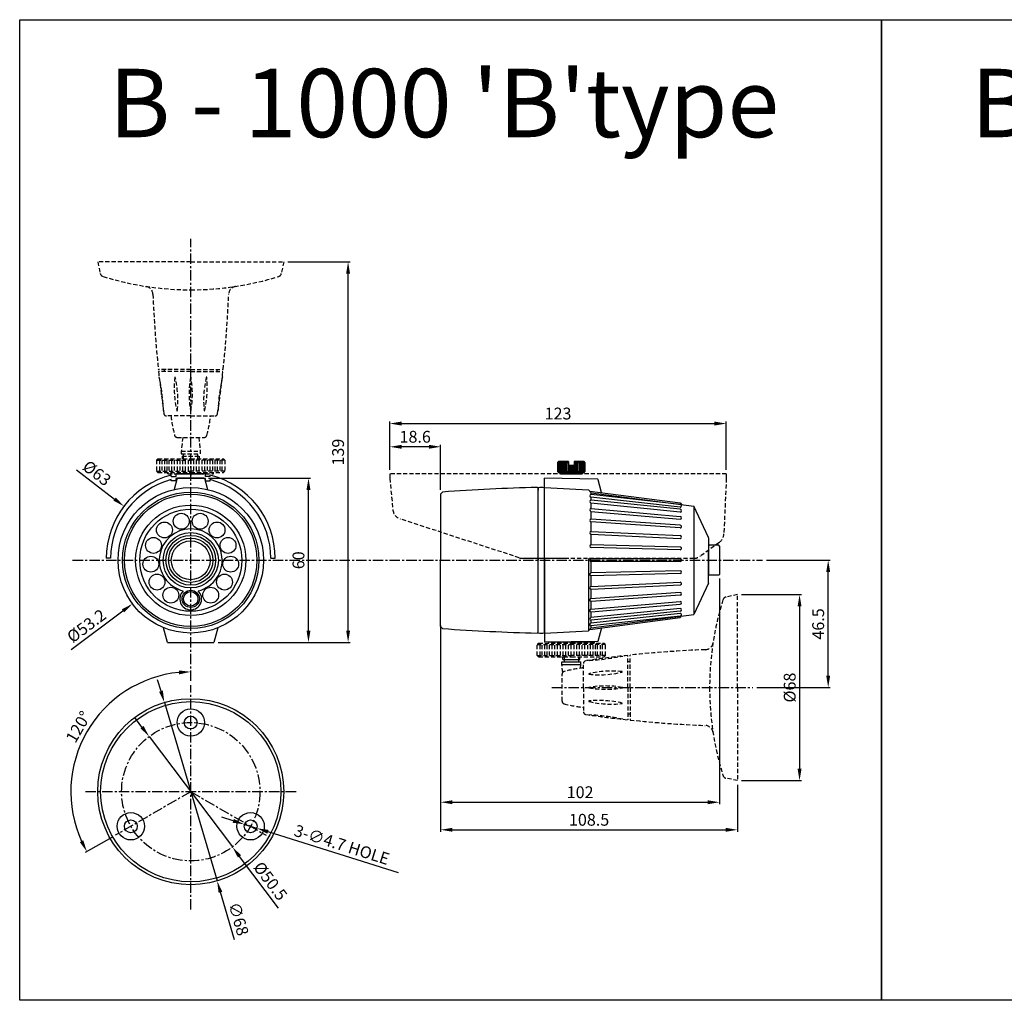
# Model space of a CAD drawing. Extents: x -964 to 8866, y -6535 to 4053.
# Drawn here: x -167 to 193, y 247 to 605 of the extents above; entities that cross this region are included whole.
import ezdxf

# ---------------------------------------------------------------- set-up
doc = ezdxf.new("R2010")
doc.units = 0
doc.header["$LTSCALE"] = 0.12
for name, pattern in [('CENTER', [50.8, 31.75, -6.35, 6.35, -6.35]), ('CENTER2', [28.575, 19.05, -3.175, 3.175, -3.175]), ('HIDDEN', [9.525, 6.35, -3.175])]:
    doc.linetypes.add(name, pattern=pattern)
doc.layers.get('0').update_dxf_attribs({"linetype": 'CONTINUOUS'})
doc.layers.get('DEFPOINTS').update_dxf_attribs({"linetype": 'CONTINUOUS'})
doc.layers.add('DIM', color=3, linetype='CONTINUOUS')
doc.styles.add('GSGUL', font='Gulim.ttf')
doc.styles.add('ROMANS', font='romans.shx')
doc.dimstyles.new('24', dxfattribs={"dimscale": 24, "dimtxt": 0.18, "dimasz": 0.18, "dimexe": 0.03, "dimexo": 0.0625, "dimgap": 0.06, "dimtad": 1, "dimtoh": 1, "dimdec": 8, "dimtxsty": 'ROMANS', "dimcen": 0.3, "dimclrd": 1, "dimclre": 1, "dimclrt": 2, "dimazin": 3, "dimtfac": 1, "dimtdec": 8, "dimtix": 1, "dimtmove": 0, "dimatfit": 3, "dimtolj": 1})

# ---------------------------------------------------------------- blocks, each defined once
blk = doc.blocks.new('*D10')
at = {"layer": 'DEFPOINTS', "color": 0}
for p in [(-99.18, 437.4), (-61.15, 437.4), (-95.68, 377.41)]:
    blk.add_point(p, dxfattribs=at)
at = {"layer": 'DIM', "color": 1}
for p, q in [((-97.68, 437.4), (-60.43, 437.4)), ((-61.15, 381.73), (-61.15, 433.08)), ((-94.18, 377.41), (-60.43, 377.41))]:
    blk.add_line(p, q, dxfattribs=at)
for points in [[(-61.87, 433.08), (-60.43, 433.08), (-61.15, 437.4)], [(-61.87, 381.73), (-60.43, 381.73), (-61.15, 377.41)]]:
    blk.add_solid(points, dxfattribs=at)
at = {"layer": 'DIM', "color": 2, "insert": (-64.81, 407.41), "char_height": 4.32, "attachment_point": 5, "rotation": 90, "style": 'ROMANS'}
blk.add_mtext('\\A1;{\\f굴림|b0|i0|c129|p49;60}', dxfattribs=at)
blk = doc.blocks.new('*D12')
at = {"layer": 'DEFPOINTS', "color": 0}
for p in [(91.56, 457.37), (-31.44, 438.99), (91.56, 438.99)]:
    blk.add_point(p, dxfattribs=at)
at = {"layer": 'DIM', "color": 1}
for p, q in [((-31.44, 440.49), (-31.44, 458.09)), ((-27.12, 457.37), (87.24, 457.37)), ((91.56, 440.49), (91.56, 458.09))]:
    blk.add_line(p, q, dxfattribs=at)
for points in [[(-27.12, 458.09), (-27.12, 456.65), (-31.44, 457.37)], [(87.24, 458.09), (87.24, 456.65), (91.56, 457.37)]]:
    blk.add_solid(points, dxfattribs=at)
at = {"layer": 'DIM', "color": 2, "insert": (30.06, 461.03), "char_height": 4.32, "attachment_point": 5, "style": 'ROMANS'}
blk.add_mtext('\\A1;{\\f굴림|b0|i0|c129|p49;123}', dxfattribs=at)
blk = doc.blocks.new('*D13')
at = {"layer": 'DEFPOINTS', "color": 0}
for p in [(-31.44, 448.88), (-31.44, 438.99), (-12.84, 431.59)]:
    blk.add_point(p, dxfattribs=at)
at = {"layer": 'DIM', "color": 1}
for p, q in [((-31.44, 440.49), (-31.44, 449.6)), ((-17.16, 448.88), (-27.12, 448.88)), ((-12.84, 433.09), (-12.84, 449.6))]:
    blk.add_line(p, q, dxfattribs=at)
for points in [[(-27.12, 449.6), (-27.12, 448.16), (-31.44, 448.88)], [(-17.16, 449.6), (-17.16, 448.16), (-12.84, 448.88)]]:
    blk.add_solid(points, dxfattribs=at)
at = {"layer": 'DIM', "color": 2, "insert": (-22.14, 452.54), "char_height": 4.32, "attachment_point": 5, "style": 'ROMANS'}
blk.add_mtext('\\A1;{\\f굴림|b0|i0|c129|p49;18.6}', dxfattribs=at)
blk = doc.blocks.new('*D14')
at = {"layer": 'DEFPOINTS', "color": 0}
for p in [(-12.84, 385.1), (95.66, 326.89), (95.66, 308.91)]:
    blk.add_point(p, dxfattribs=at)
at = {"layer": 'DIM', "color": 1}
for p, q in [((-12.84, 383.6), (-12.84, 308.19)), ((95.66, 325.39), (95.66, 308.19)), ((-8.52, 308.91), (91.34, 308.91))]:
    blk.add_line(p, q, dxfattribs=at)
for points in [[(-8.52, 309.63), (-8.52, 308.19), (-12.84, 308.91)], [(91.34, 309.63), (91.34, 308.19), (95.66, 308.91)]]:
    blk.add_solid(points, dxfattribs=at)
at = {"layer": 'DIM', "color": 2, "insert": (41.41, 312.57), "char_height": 4.32, "attachment_point": 5, "style": 'ROMANS'}
blk.add_mtext('\\A1;{\\f굴림|b0|i0|c129|p49;108.5}', dxfattribs=at)
blk = doc.blocks.new('*D15')
at = {"layer": 'DEFPOINTS', "color": 0}
for p in [(95.66, 394.89), (95.66, 326.89), (118.33, 326.89)]:
    blk.add_point(p, dxfattribs=at)
at = {"layer": 'DIM', "color": 1}
for p, q in [((97.16, 394.89), (119.05, 394.89)), ((118.33, 390.57), (118.33, 331.21)), ((97.16, 326.89), (119.05, 326.89))]:
    blk.add_line(p, q, dxfattribs=at)
for points in [[(117.61, 390.57), (119.05, 390.57), (118.33, 394.89)], [(117.61, 331.21), (119.05, 331.21), (118.33, 326.89)]]:
    blk.add_solid(points, dxfattribs=at)
at = {"layer": 'DIM', "color": 2, "insert": (114.73, 360.89), "char_height": 4.32, "attachment_point": 5, "rotation": 90, "style": 'ROMANS'}
blk.add_mtext('\\A1;%%c68', dxfattribs=at)
blk = doc.blocks.new('*D30')
at = {"layer": 'DEFPOINTS', "color": 0}
for p in [(-70.16, 516.44), (-46.67, 516.44), (-95.68, 377.41)]:
    blk.add_point(p, dxfattribs=at)
at = {"layer": 'DIM', "color": 1}
for p, q in [((-68.66, 516.44), (-45.95, 516.44)), ((-46.67, 381.73), (-46.67, 512.12)), ((-94.18, 377.41), (-45.95, 377.41))]:
    blk.add_line(p, q, dxfattribs=at)
for points in [[(-47.39, 512.12), (-45.95, 512.12), (-46.67, 516.44)], [(-47.39, 381.73), (-45.95, 381.73), (-46.67, 377.41)]]:
    blk.add_solid(points, dxfattribs=at)
at = {"layer": 'DIM', "color": 2, "insert": (-50.33, 446.93), "char_height": 4.32, "attachment_point": 5, "rotation": 90, "style": 'ROMANS'}
blk.add_mtext('\\A1;{\\f굴림|b0|i0|c129|p49;139}', dxfattribs=at)
blk = doc.blocks.new('*D34')
at = {"layer": 'DEFPOINTS', "color": 0}
for p in [(89.11, 402.21), (-12.84, 385.1), (89.11, 318.98)]:
    blk.add_point(p, dxfattribs=at)
at = {"layer": 'DIM', "color": 1}
for p, q in [((89.11, 400.71), (89.11, 318.26)), ((-12.84, 383.6), (-12.84, 318.26)), ((-8.52, 318.98), (84.79, 318.98))]:
    blk.add_line(p, q, dxfattribs=at)
for points in [[(-8.52, 319.7), (-8.52, 318.26), (-12.84, 318.98)], [(84.79, 319.7), (84.79, 318.26), (89.11, 318.98)]]:
    blk.add_solid(points, dxfattribs=at)
at = {"layer": 'DIM', "color": 2, "insert": (38.13, 322.64), "char_height": 4.32, "attachment_point": 5, "style": 'ROMANS'}
blk.add_mtext('\\A1;{\\f굴림|b0|i0|c129|p49;102}', dxfattribs=at)
blk = doc.blocks.new('*D40')
at = {"layer": 'DEFPOINTS', "color": 0}
for p in [(-119.4, 343.01), (-88.97, 302.65)]:
    blk.add_point(p, dxfattribs=at)
at = {"layer": 'DIM', "color": 1}
for p, q in [((-122, 346.45), (-124.6, 349.9)), ((-119.4, 343.01), (-88.97, 302.65)), ((-72.12, 280.31), (-86.36, 299.2))]:
    blk.add_line(p, q, dxfattribs=at)
for points in [[(-121.42, 346.89), (-122.57, 346.02), (-119.4, 343.01)], [(-85.79, 299.63), (-86.94, 298.76), (-88.97, 302.65)]]:
    blk.add_solid(points, dxfattribs=at)
at = {"layer": 'DIM', "color": 2, "insert": (-75.07, 290.19), "char_height": 4.32, "attachment_point": 5, "rotation": 307.0151, "style": 'ROMANS'}
blk.add_mtext('\\A1;%%c{\\f??|b0|i0|c0|p49;50.5}', dxfattribs=at)
blk = doc.blocks.new('*D41')
at = {"layer": 'DEFPOINTS', "color": 0}
for p in [(-113.82, 355.43), (-94.54, 290.22)]:
    blk.add_point(p, dxfattribs=at)
at = {"layer": 'DIM', "color": 1}
for p, q in [((-115.05, 359.57), (-116.28, 363.71)), ((-113.82, 355.43), (-94.54, 290.22)), ((-88.17, 268.72), (-93.31, 286.08))]:
    blk.add_line(p, q, dxfattribs=at)
for points in [[(-114.36, 359.78), (-115.74, 359.37), (-113.82, 355.43)], [(-92.62, 286.28), (-94, 285.88), (-94.54, 290.22)]]:
    blk.add_solid(points, dxfattribs=at)
at = {"layer": 'DIM', "color": 2, "insert": (-86.68, 276.35), "char_height": 4.32, "attachment_point": 5, "rotation": 286.4794, "style": 'ROMANS'}
blk.add_mtext('\\A1;∅68', dxfattribs=at)
blk = doc.blocks.new('*D42')
at = {"layer": 'DEFPOINTS', "color": 0}
for p in [(-84.53, 310.89), (-80.05, 309.48)]:
    blk.add_point(p, dxfattribs=at)
at = {"layer": 'DIM', "color": 1}
for p, q in [((-88.66, 312.19), (-92.78, 313.49)), ((-84.53, 310.89), (-80.05, 309.48)), ((-28.25, 293.18), (-75.93, 308.19))]:
    blk.add_line(p, q, dxfattribs=at)
for points in [[(-88.44, 312.88), (-88.87, 311.5), (-84.53, 310.89)], [(-75.71, 308.87), (-76.15, 307.5), (-80.05, 309.48)]]:
    blk.add_solid(points, dxfattribs=at)
at = {"layer": 'DIM', "color": 2, "insert": (-48.95, 303.47), "char_height": 4.32, "attachment_point": 5, "rotation": 342.5341, "style": 'ROMANS'}
blk.add_mtext('\\A1;{\\f??|b0|i0|c0|p49;3-}∅4.7{\\f??|b0|i0|c0|p49; HOLE}', dxfattribs=at)
blk = doc.blocks.new('*D43')
at = {"layer": 'DEFPOINTS', "color": 0}
for p in [(-104.18, 531.11), (-132.35, 356.39), (-120.48, 313.42), (-131.76, 306.9), (-104.18, 286.39)]:
    blk.add_point(p, dxfattribs=at)
at = {"layer": 'DIM', "color": 1}
blk.add_line((-133.06, 306.15), (-142.75, 300.56), dxfattribs=at)
blk.add_arc((-104.18, 322.83), 43.82, 95.6512, 204.3488, dxfattribs=at)
for points in [[(-108.53, 367.15), (-108.46, 365.71), (-104.18, 366.64)], [(-143.46, 305.09), (-144.74, 304.43), (-142.13, 300.92)]]:
    blk.add_solid(points, dxfattribs=at)
at = {"layer": 'DIM', "color": 2, "insert": (-145.24, 346.53), "char_height": 4.32, "attachment_point": 5, "rotation": 60, "style": 'ROMANS'}
blk.add_mtext('\\A1;120°', dxfattribs=at)
blk = doc.blocks.new('*D45')
at = {"layer": 'DEFPOINTS', "color": 0}
for p in [(104.81, 407.41), (128.8, 407.41), (101.21, 360.87)]:
    blk.add_point(p, dxfattribs=at)
at = {"layer": 'DIM', "color": 1}
for p, q in [((106.31, 407.41), (129.52, 407.41)), ((128.8, 365.19), (128.8, 403.09)), ((102.71, 360.87), (129.52, 360.87))]:
    blk.add_line(p, q, dxfattribs=at)
for points in [[(128.08, 403.09), (129.52, 403.09), (128.8, 407.41)], [(128.08, 365.19), (129.52, 365.19), (128.8, 360.87)]]:
    blk.add_solid(points, dxfattribs=at)
at = {"layer": 'DIM', "color": 2, "insert": (125.14, 384.14), "char_height": 4.32, "attachment_point": 5, "rotation": 90, "style": 'ROMANS'}
blk.add_mtext('\\A1;{\\f굴림|b0|i0|c129|p49;46.5}', dxfattribs=at)

msp = doc.modelspace()

# ---------------------------------------------------------------- linework, layer by layer
at = {"color": 1, "linetype": 'CENTER'}
for p, q in [((-104.18016573, 363.30403323), (-104.18016573, 524.89205459)), ((-147.33475351, 407.40856405), (104.8054165, 407.40856405)), ((-104.18016573, 279.80403323), (-104.18016573, 361.80403323)), ((27.80662647, 360.86940286), (101.21201574, 360.86940286)), ((-65.68016573, 322.82548712), (-142.68016573, 322.82548712)), ((-104.18016573, 322.82548712), (-131.75682997, 306.9040926)), ((-104.18016573, 322.82548712), (-76.60350149, 306.9040926))]:
    msp.add_line(p, q, dxfattribs=at)
at = {"linetype": 'HIDDEN', "ltscale": 2}
for p, q in [((-104.16145085, 516.44149499), (-138.16145085, 516.44149499)), ((-104.16145085, 516.44149499), (-138.16145085, 516.44149499)), ((-138.16145085, 516.44149499), (-137.26723363, 512.23453372)), ((-104.16145085, 516.44149499), (-70.16145085, 516.44149499)), ((-104.16145085, 516.44149499), (-70.16145085, 516.44149499)), ((-70.16145085, 516.44149499), (-71.05566808, 512.23453372)), ((-104.16145085, 477.14149499), (-116.0158355, 477.14149499)), ((-104.18016573, 476.34149499), (-115.9488741, 476.34149499)), ((-113.78025996, 476.34149499), (-113.78025996, 477.14149499)), ((-113.16154509, 477.14149499), (-113.76154509, 477.14149499)), ((-104.18016573, 476.34149499), (-92.41145736, 476.34149499)), ((-104.16145085, 477.14149499), (-92.30706621, 477.14149499)), ((-94.5800715, 476.34149499), (-94.5800715, 477.14149499)), ((-104.18016573, 460.14149499), (-113.00895587, 460.14149499)), ((-104.18016573, 460.14149499), (-95.35137559, 460.14149499)), ((-109.12056435, 452.32149499), (-99.23976711, 452.32149499)), ((-107.10978282, 452.32149499), (-107.63058499, 447.30687691)), ((-101.25186275, 452.32149499), (-100.730585, 447.30722526)), ((-107.63058499, 447.30687691), (-100.730585, 447.30722526)), ((-107.63058499, 447.30687691), (-107.6305345, 446.30687691)), ((-107.6305345, 446.30687691), (-100.73053451, 446.30722526)), ((-106.7804434, 444.50224831), (-106.7805345, 446.30691982)), ((-101.5804434, 444.50251083), (-101.58053451, 446.30718235)), ((-100.730585, 447.30722526), (-100.73053451, 446.30722526)), ((-116.66134988, 444.00290966), (-116.66155183, 440.00290967)), ((-116.66134994, 444.00174947), (-104.18041816, 444.00237957)), ((-116.66134988, 444.00290966), (-116.16132464, 444.50288442)), ((-116.16243452, 444.50177465), (-104.1804434, 444.50237957)), ((-115.59380016, 444.00180336), (-115.59359822, 440.00180337)), ((-114.80262067, 444.0018433), (-114.80241873, 440.00184331)), ((-113.80262067, 444.00189379), (-113.80241873, 440.00189379)), ((-112.97159764, 444.00193574), (-112.9713957, 440.00193575)), ((-112.18041815, 444.00197569), (-112.18021621, 440.00197569)), ((-111.18041815, 444.00202617), (-111.18021621, 440.00202618)), ((-110.18041815, 444.00207666), (-110.18021621, 440.00207666)), ((-109.18041815, 444.00212714), (-109.18021621, 440.00212715)), ((-108.18041815, 444.00217763), (-108.18021621, 440.00217763)), ((-107.28049412, 445.50689458), (-101.08049412, 445.50720759)), ((-107.28049412, 445.50689458), (-107.2804434, 444.50222306)), ((-107.18041815, 444.00222811), (-107.18021621, 440.00222812)), ((-106.18041815, 444.0022786), (-106.18021621, 440.0022786)), ((-105.18041816, 444.00232908), (-105.18021621, 440.00232909)), ((-104.1804434, 444.50237957), (-92.161679, 444.50298634)), ((-91.66165375, 444.00301158), (-104.18041816, 444.00237957)), ((-104.18041816, 444.00237957), (-104.18021622, 440.00237957)), ((-103.18041816, 444.00243005), (-103.18021622, 440.00243006)), ((-102.18041816, 444.00248054), (-102.18021622, 440.00248054)), ((-101.18041816, 444.00253102), (-101.18021622, 440.00253103)), ((-101.08049412, 445.50720759), (-101.0804434, 444.50253607)), ((-100.18041816, 444.00258151), (-100.18021622, 440.00258151)), ((-99.18041816, 444.00263199), (-99.18021622, 440.002632)), ((-98.18041816, 444.00268248), (-98.18021622, 440.00268249)), ((-97.18041817, 444.00273297), (-97.18021622, 440.00273297)), ((-96.18041817, 444.00278345), (-96.18021623, 440.00278346)), ((-95.38923867, 444.00282339), (-95.38903673, 440.0028234)), ((-94.55821564, 444.00286535), (-94.5580137, 440.00286535)), ((-93.55821565, 444.00291583), (-93.55801371, 440.00291584)), ((-92.76703615, 444.00295578), (-92.76683421, 440.00295578)), ((-91.66155183, 444.00290966), (-92.16157707, 444.50288442)), ((-91.66155183, 444.00290966), (-91.66134988, 440.00290967)), ((-116.16157707, 439.50288443), (-116.66155183, 440.00290967)), ((-116.66039178, 440.00174951), (-104.18021622, 440.00237957)), ((-116.1604675, 439.50177475), (-104.18019097, 439.50237957)), ((-91.66134989, 440.00301159), (-104.18021622, 440.00237957)), ((-104.18019097, 439.50237957), (-92.16122272, 439.50298635)), ((-95.83016574, 439.00280113), (-95.83019098, 439.50280113)), ((-92.16132464, 439.50288443), (-91.66134988, 440.00290967)), ((-112.53016572, 439.00195802), (-95.83016574, 439.00280113)), ((91.55911541, 438.9945248), (-31.44429326, 438.9945248)), ((-31.44429326, 438.9945248), (-31.44429326, 437.3945248)), ((-31.44429326, 437.3945248), (-30.30693566, 425.8946341)), ((91.55911541, 438.9945248), (-31.44384709, 438.9945248)), ((91.55911541, 437.3945248), (90.66596418, 417.01333277)), ((91.55911541, 438.9945248), (91.55911541, 437.3945248)), ((15.89627406, 408.31358532), (-27.5663748, 422.48537955)), ((89.02227939, 413.95335924), (82.047441, 408.88143134)), ((79.69293636, 408.11652662), (33.39135282, 408.11652553)), ((95.66227324, 394.88811773), (91.45531197, 393.99390051)), ((95.66227324, 360.88811773), (95.66227324, 394.88811773)), ((95.66227324, 360.88811773), (95.66227324, 394.88811773)), ((22.92770407, 377.09228534), (22.42772931, 376.5922601)), ((22.42793125, 372.5922601), (22.42772931, 376.5922601)), ((22.42888936, 376.59342026), (34.90906492, 376.59279019)), ((22.92881364, 377.09339502), (34.90909017, 377.09279019)), ((23.49548097, 372.59336641), (23.49568291, 376.5933664)), ((24.28666047, 372.59332646), (24.28686241, 376.59332646)), ((25.28666047, 372.59327598), (25.28686241, 376.59327597)), ((26.11768349, 372.59323402), (26.11788544, 376.59323402)), ((26.55911542, 377.59321174), (26.55909018, 377.09321174)), ((26.90886299, 372.59319408), (26.90906493, 376.59319407)), ((27.90886299, 372.59314359), (27.90906493, 376.59314359)), ((28.90886299, 372.59309311), (28.90906493, 376.5930931)), ((29.90886299, 372.59304262), (29.90906493, 376.59304262)), ((30.90886299, 372.59299214), (30.90906493, 376.59299213)), ((31.90886299, 372.59294165), (31.90906493, 376.59294165)), ((32.90886298, 372.59289117), (32.90906493, 376.59289116)), ((33.90886298, 372.59284068), (33.90906492, 376.59284068)), ((34.90886298, 372.5927902), (34.90906492, 376.59279019)), ((47.42793125, 376.59215818), (34.90906492, 376.59279019)), ((34.90909017, 377.09279019), (46.92805841, 377.09218341)), ((35.90886298, 372.59273971), (35.90906492, 376.59273971)), ((36.90886298, 372.59268923), (36.90906492, 376.59268922)), ((37.90886298, 372.59263874), (37.90906492, 376.59263874)), ((38.90886298, 372.59258826), (38.90906492, 376.59258825)), ((39.90886298, 372.59253777), (39.90906492, 376.59253777)), ((40.90886297, 372.59248729), (40.90906491, 376.59248728)), ((41.90886297, 372.5924368), (41.90906491, 376.5924368)), ((42.90886297, 372.59238632), (42.90906491, 376.59238631)), ((43.2591154, 377.59236864), (43.25909015, 377.09236864)), ((43.70004247, 372.59234637), (43.70024441, 376.59234637)), ((44.53106549, 372.59230442), (44.53126743, 376.59230441)), ((45.53106549, 372.59225393), (45.53126743, 376.59225393)), ((46.32224499, 372.59221399), (46.32244693, 376.59221399)), ((46.9279565, 377.09228534), (47.42793125, 376.5922601)), ((47.42772931, 372.5922601), (47.42793125, 376.5922601)), ((22.4279312, 372.5934203), (34.90886298, 372.5927902)), ((22.42793125, 372.5922601), (22.9279565, 372.09228535)), ((22.92684662, 372.09339511), (34.90883774, 372.0927902)), ((31.80878702, 371.08827519), (31.80883774, 372.0929467)), ((32.30883774, 372.09292146), (32.30874663, 370.28824994)), ((34.90883774, 372.0927902), (46.92760214, 372.09218343)), ((47.42762738, 372.59215819), (34.90886298, 372.5927902)), ((37.50883774, 372.09265894), (37.50874663, 370.28798742)), ((38.00878701, 371.08796218), (38.00883773, 372.09263369)), ((47.42772931, 372.5922601), (46.92770407, 372.09228535)), ((55.56227324, 360.86940286), (55.56227324, 372.63811123)), ((56.36227324, 360.88811773), (56.36227324, 372.74250238)), ((31.75581469, 366.42744454), (31.45869615, 369.28829286)), ((39.36227324, 360.86940286), (39.36227324, 369.698193)), ((55.56227324, 370.46949709), (56.36227324, 370.46949709)), ((31.54227324, 355.92900424), (31.54227324, 365.80980148)), ((39.36227324, 360.86940286), (39.36227324, 352.04061272)), ((55.56227324, 360.86940286), (55.56227324, 349.10069449)), ((56.36227324, 360.88811773), (56.36227324, 349.03373309)), ((95.66227324, 360.88811773), (95.66227324, 326.88811773)), ((95.66227324, 360.88811773), (95.66227324, 326.88811773)), ((55.56227324, 351.26930863), (56.36227324, 351.26930863)), ((56.36227324, 351.8880235), (56.36227324, 351.2880235)), ((95.66227324, 326.88811773), (91.45531197, 327.78233495))]:
    msp.add_line(p, q, dxfattribs=at)
at = {"color": 7}
for p, q in [((30.20878702, 443.4945248), (29.90878702, 443.1945248)), ((29.90878702, 443.1945248), (29.90878702, 439.7945248)), ((29.90878702, 443.1945248), (33.90878702, 443.1945248)), ((33.90878702, 443.4945248), (30.20878702, 443.4945248)), ((30.20878702, 443.1945248), (30.20878702, 439.7945248)), ((30.70878702, 443.1945248), (30.70878702, 439.7945248)), ((31.20878702, 443.1945248), (31.20878702, 439.7945248)), ((31.70878702, 443.1945248), (31.70878702, 439.7945248)), ((32.20878702, 443.1945248), (32.20878702, 439.7945248)), ((32.70878702, 443.1945248), (32.70878702, 439.7945248)), ((33.20878702, 443.1945248), (33.20878702, 439.7945248)), ((33.70878702, 443.1945248), (33.70878702, 439.7945248)), ((39.60878702, 443.4945248), (35.90878702, 443.4945248)), ((35.90878702, 443.1945248), (39.90878702, 443.1945248)), ((36.10878702, 443.1945248), (36.10878702, 439.7945248)), ((36.60878702, 443.1945248), (36.60878702, 439.7945248)), ((37.10878702, 443.1945248), (37.10878702, 439.7945248)), ((37.60878702, 443.1945248), (37.60878702, 439.7945248)), ((38.10878702, 443.1945248), (38.10878702, 439.7945248)), ((38.60878702, 443.1945248), (38.60878702, 439.7945248)), ((39.10878702, 443.1945248), (39.10878702, 439.7945248)), ((39.90878702, 443.1945248), (39.60878702, 443.4945248)), ((39.60878702, 443.1945248), (39.60878702, 439.7945248)), ((39.90878702, 443.1945248), (39.90878702, 439.7945248)), ((-112.53016572, 439.00195802), (-112.53019096, 439.50195802)), ((-104.18020452, 439.77070822), (-104.18013658, 438.42506544)), ((29.90878702, 439.7945248), (30.20878702, 439.4945248)), ((29.90878702, 439.7945248), (39.90878702, 439.7945248)), ((30.20878702, 439.4945248), (30.73097821, 439.4945248)), ((34.90878702, 439.4945248), (30.20878702, 439.4945248)), ((30.70878702, 439.4945248), (30.70878702, 439.1945248)), ((30.70878702, 439.1945248), (30.90878702, 438.9945248)), ((30.70878702, 439.1945248), (39.10878702, 439.1945248)), ((35.90878702, 441.9945248), (33.90878702, 441.9945248)), ((34.20878702, 441.9945248), (34.20878702, 439.7945248)), ((34.70878702, 441.9945248), (34.70878702, 439.7945248)), ((34.90878702, 439.4945248), (39.60878702, 439.4945248)), ((35.10878702, 441.9945248), (35.10878702, 439.7945248)), ((35.60878702, 441.9945248), (35.60878702, 439.7945248)), ((39.10878702, 439.1945248), (38.90878702, 438.9945248)), ((39.60878702, 439.4945248), (39.08659583, 439.4945248)), ((39.10878702, 439.4945248), (39.10878702, 439.1945248)), ((39.60878702, 439.4945248), (39.90878702, 439.7945248)), ((-111.33016573, 438.00237957), (-111.33016573, 438.52506196)), ((-111.33016573, 438.00237957), (-109.53016573, 438.00237957)), ((-111.33016573, 436.40237957), (-111.33016573, 436.87130875)), ((-109.53016573, 436.40237957), (-111.33016573, 436.40237957)), ((-109.17949118, 437.40237957), (-110.27136933, 433.32743486)), ((-109.53016573, 438.00237957), (-109.53016573, 438.92692116)), ((-109.53016573, 436.40237957), (-109.53016573, 437.29586169)), ((-109.17949118, 437.40237957), (-99.18084028, 437.40237957)), ((-99.38009209, 439.00237957), (-108.98023937, 439.00237957)), ((-108.98023937, 439.00237957), (-99.38009209, 439.00237957)), ((-99.38009209, 437.40237957), (-108.98023937, 437.40237957)), ((-99.18084028, 437.40237957), (-98.08896213, 433.32743486)), ((-98.83016573, 438.00237957), (-98.83016573, 438.92692116)), ((-97.03016573, 438.00237957), (-98.83016573, 438.00237957)), ((-98.83016573, 436.40237957), (-98.83016573, 437.29586169)), ((-98.83016573, 436.40237957), (-97.03016573, 436.40237957)), ((-97.03016573, 438.00237957), (-97.03016573, 438.52506196)), ((-97.03016573, 436.40237957), (-97.03016573, 436.87130875)), ((25.15911541, 432.11212655), (25.15911541, 437.3945248)), ((44.43543315, 437.05805542), (25.15911541, 437.3945248)), ((45.9832414, 432.12117309), (44.71997517, 436.83574682)), ((-12.143856, 432.34225864), (-12.84385454, 431.58973796)), ((22.75615269, 433.70078188), (22.45615269, 433.9945248)), ((22.75615269, 433.880398), (22.75615269, 433.0428953)), ((22.75615269, 381.11634622), (22.75615269, 433.70078188)), ((25.15911541, 433.30081238), (25.15911541, 434.00812145)), ((25.15911541, 434.00812145), (41.15911541, 433.16959698)), ((25.15911541, 380.93703062), (25.15911541, 433.88009748)), ((41.15911541, 433.16959698), (42.21586991, 432.11284248)), ((41.63509496, 432.69361743), (74.63626788, 428.34893059)), ((42.21586991, 432.11284248), (79.63940135, 427.1859411)), ((42.21586991, 431.41907056), (42.21586991, 432.11284248)), ((-12.84385454, 431.58973796), (-12.84380406, 407.40856405)), ((74.63897286, 426.80871458), (42.07985452, 430.42803076)), ((74.64385921, 425.02925655), (42.08474088, 428.32498052)), ((74.74456736, 426.02417256), (42.18544903, 429.31989653)), ((74.74945372, 427.80259283), (42.19033539, 431.42190901)), ((42.21586991, 429.31681725), (42.21586991, 430.41291111)), ((42.21586991, 426.2788846), (42.21586991, 428.31170728)), ((74.63626788, 428.34893059), (75.19421329, 427.77116121)), ((42.09182775, 425.28589367), (74.65094608, 422.45780086)), ((42.17836216, 426.28214253), (74.7374805, 423.45404972)), ((42.21586991, 422.43813137), (42.21586991, 425.27511933)), ((79.63940135, 427.1859411), (79.63940135, 387.63118701)), ((85.08722311, 415.74854112), (79.63940135, 427.1859411)), ((74.65994332, 419.20681755), (42.10082498, 421.44367796)), ((74.72848326, 420.20446592), (42.16936493, 422.44132634)), ((42.21586991, 417.96250801), (42.21586991, 421.4357742)), ((42.15883823, 417.96521931), (74.71795657, 416.41735281)), ((42.11135168, 416.96634743), (74.67047001, 415.41848093)), ((42.21586991, 413.04770054), (42.21586991, 416.96137862)), ((85.10911541, 415.63604176), (85.10911541, 402.20884328)), ((74.68206631, 411.25844026), (42.12294798, 412.04966342)), ((74.70636026, 412.25814512), (42.14724193, 413.04936827)), ((85.40911541, 412.90828482), (85.10911541, 412.60828482)), ((85.40911541, 412.90828482), (85.10911541, 412.60828482)), ((85.40911541, 412.90828482), (85.10911541, 412.60828482)), ((85.10911541, 412.60828482), (85.10911541, 412.58637286)), ((85.10911541, 412.60828482), (85.10911541, 412.58637286)), ((85.10911541, 412.60828482), (85.10911541, 412.58637286)), ((85.10911541, 399.18108635), (85.10911541, 411.10780434)), ((88.80911541, 412.90828482), (85.40911541, 412.90828482)), ((89.10911541, 412.60828482), (88.80911541, 412.90828482)), ((89.10911541, 412.60828482), (89.10911541, 402.20884328)), ((-133.46612647, 408.12165455), (-135.06613905, 408.12165455)), ((-74.89420499, 408.12165455), (-73.29419241, 408.12165455)), ((-12.84385064, 385.09755442), (-12.84380406, 407.40856405)), ((16.50062522, 408.11652553), (16.41121103, 408.14568067)), ((16.60381519, 408.11652553), (16.50062522, 408.11652553)), ((33.39135282, 408.11652553), (17.1362925, 408.11652553)), ((22.75615269, 408.11652553), (22.75615269, 407.40856406)), ((25.15911541, 408.11652553), (25.15911541, 407.40856405)), ((25.15911541, 408.11652553), (25.15911541, 407.40856405)), ((25.15911541, 407.40856405), (25.15911541, 380.80900665)), ((31.81044177, 408.11652521), (31.80763416, 408.11652521)), ((41.15911541, 408.11652572), (41.15911541, 407.40856405)), ((41.15911541, 407.40856405), (41.15911541, 381.64753112)), ((74.69421329, 407.90856405), (42.13509496, 407.90856405)), ((74.69421329, 406.90856405), (42.13509496, 406.90856405)), ((42.21586991, 407.90856405), (42.21586991, 408.11652574)), ((42.21586991, 402.7697228), (42.21586991, 406.90856405)), ((74.68206631, 403.55868784), (42.12294798, 402.76746469)), ((74.70636026, 402.55898299), (42.14724193, 401.76775983)), ((42.21586991, 397.85574949), (42.21586991, 401.76942757)), ((85.40911541, 401.90884328), (85.10911541, 402.20884328)), ((88.80911541, 401.90884328), (85.40911541, 401.90884328)), ((89.10911541, 402.20884328), (88.80911541, 401.90884328)), ((42.11135168, 397.85078067), (74.67047001, 399.39864717)), ((42.15883823, 396.8519088), (74.71795657, 398.39977529)), ((42.21586991, 393.3813539), (42.21586991, 396.85462009)), ((85.08722311, 399.06858698), (79.63940135, 387.63118701)), ((42.09182775, 389.53123444), (74.65094608, 392.35932724)), ((74.65994332, 395.61031056), (42.10082498, 393.37345014)), ((74.72848326, 394.61266219), (42.16936493, 392.37580177)), ((42.21586991, 389.54200877), (42.21586991, 392.37899673)), ((74.64385921, 389.78787155), (42.08474088, 386.49214758)), ((42.17836216, 388.53498558), (74.7374805, 391.36307838)), ((74.74456736, 388.79295554), (42.18544903, 385.49723157)), ((-12.84385454, 383.22739014), (-12.84384751, 386.59755442)), ((41.63509496, 382.12351067), (74.63626788, 386.46819751)), ((74.63897286, 388.00841352), (42.07985452, 384.38909734)), ((74.74945372, 387.01453527), (42.19033539, 383.39521909)), ((42.21586991, 386.50542082), (42.21586991, 388.53824351)), ((42.21586991, 382.70428563), (79.63940135, 387.63118701)), ((42.21586991, 384.404217), (42.21586991, 385.50031086)), ((74.63626788, 386.46819751), (75.19421329, 387.0459669)), ((-112.6763115, 377.41474853), (-114.09174129, 382.69720442)), ((-94.26859017, 382.69720442), (-95.68401996, 377.41474853)), ((-12.143856, 382.47486946), (-12.84385454, 383.22739014)), ((22.75615269, 380.9367301), (22.75615269, 381.7742328)), ((25.15911541, 380.80900665), (41.15911541, 381.64753112)), ((25.15911541, 381.51631573), (25.15911541, 377.42260331)), ((41.15911541, 381.64753112), (42.21586991, 382.70428563)), ((42.21586991, 382.70428563), (42.21586991, 383.39805754)), ((45.9832414, 382.69595501), (44.66146493, 377.76301809)), ((22.75615269, 381.11634622), (22.45615269, 380.82260331)), ((-112.6763115, 377.41474853), (-95.68401996, 377.41474853)), ((44.66146493, 377.76301809), (25.15911541, 377.42260331)), ((26.55911542, 377.59321174), (43.2591154, 377.59236864)), ((31.80878702, 371.08827519), (38.00878701, 371.08796218)), ((31.45869615, 369.28829286), (31.45874663, 370.28829286)), ((31.45869615, 369.28829286), (38.35869614, 369.28794451)), ((31.45874663, 370.28829286), (38.35874663, 370.28794451)), ((38.2200319, 367.95410685), (38.35869614, 369.28794451)), ((38.35869614, 369.28794451), (38.35874663, 370.28794451))]:
    msp.add_line(p, q, dxfattribs=at)
at = {"color": 7, "linetype": 'CENTER2'}
for p, q in [((33.90878702, 443.4945248), (33.90878702, 441.9945248)), ((35.90878702, 443.4945248), (35.90878702, 441.9945248))]:
    msp.add_line(p, q, dxfattribs=at)
msp.add_line((30.90878702, 438.9945248), (38.90878702, 438.9945248))
at = {"color": 7}
for centre, radius in [((-104.18016573, 407.40856405), 26.58596074), ((-104.18016573, 407.40856405), 24.93369459), ((-104.18016573, 407.40856405), 24.18117391), ((-104.18016573, 407.40856405), 20.17042416), ((-104.18016573, 407.40856405), 18.64100987), ((-113.799377, 418.49127128), 2.9), ((-107.64352632, 421.66902542), 2.9), ((-100.71585579, 421.66879482), 2.9), ((-94.56021668, 418.49063088), 2.9), ((-104.18016573, 407.40856405), 10.1), ((-117.81155885, 412.84370404), 2.9), ((-104.18016573, 407.40856405), 9.1), ((-104.18016573, 407.40856405), 8.1), ((-104.18016573, 407.40856405), 7.1), ((-90.54841081, 412.84279655), 2.9), ((-118.78594563, 405.98490025), 2.9), ((-89.57448064, 405.98392791), 2.9), ((-116.50539244, 399.44336403), 2.9), ((-91.85546931, 399.44254352), 2.9), ((-111.47812712, 394.67689548), 2.9), ((-104.18016573, 393.30856405), 3.15), ((-104.18016573, 393.30856405), 2.65), ((-104.18016573, 393.30856405), 2.65), ((-96.88305194, 394.67640967), 2.9), ((-104.18016573, 322.82548712), 34), ((-104.18016573, 322.82548712), 32.92392602), ((-104.18016573, 348.09868798), 5), ((-104.18016573, 348.09868798), 2.35), ((-126.06739971, 310.18888669), 5), ((-82.29293175, 310.18888669), 5), ((-126.06739971, 310.18888669), 2.35), ((-82.29293175, 310.18888669), 2.35)]:
    msp.add_circle(centre, radius, dxfattribs=at)
at = {"color": 1, "linetype": 'CENTER'}
msp.add_circle((-104.18016573, 322.82548712), 25.27320086, dxfattribs=at)
at = {"linetype": 'HIDDEN', "ltscale": 2}
for centre, radius, start, end in [((-135.80001223, 512.54640126), 1.5, 192, 252.7291044616), ((-104.16145085, 614.30816165), 108.06666667, 252.7291044616, 270), ((-104.16145085, 614.30816165), 108.06666667, 270, 287.2708955384), ((-72.52288948, 512.54640126), 1.5, 287.2708955384, 348), ((-121.00418163, 504.52598248), 3, 2.2231893675, 81.2777176113), ((-87.31872008, 504.52598248), 3, 98.7222823887, 177.7768106325), ((293.84407667, 520.6309973), 412.16075069, 182.2231893675, 186.0568891405), ((-502.16697837, 520.6309973), 412.16075069, 353.9431108595, 357.7768106325), ((293.82536179, 520.6309973), 412.16075069, 186.1687356495, 188.3191385324), ((-502.18569325, 520.6309973), 412.16075069, 351.6808614676, 353.8312643505), ((-190.06352553, 458.67390017), 75.99376914, 2.6304087384, 11.9904436515), ((-73.2743691, 470.51599991), 36.95243637, 174.2210801418, 193.1189198582), ((-109.93951483, 474.22668116), 0.1, 93.67, 174.2210801417), ((-109.93951483, 474.22668116), 0.1, 13.1189198583, 93.67), ((-145.83014207, 465.86217624), 36.95243637, 354.2210801418, 13.1189198582), ((-67.82773023, 468.19149499), 36.95243637, 170.5510801418, 189.4489198582), ((-104.18016573, 474.24149499), 0.1, 90, 170.5510801417), ((-104.18016573, 474.24149499), 0.1, 9.4489198583, 90), ((-140.53260123, 468.19149499), 36.95243637, 350.5510801418, 9.4489198582), ((-62.53018939, 465.86217624), 36.95243637, 166.8810801418, 185.7789198582), ((-135.08596236, 470.51599991), 36.95243637, 346.8810801418, 5.7789198582), ((-98.42081663, 474.22668116), 0.1, 86.33, 166.8810801417), ((-98.42081663, 474.22668116), 0.1, 5.7789198583, 86.33), ((-18.29680593, 458.67390017), 75.99376914, 168.0095563485, 177.3695912616), ((-113.00895587, 461.14149499), 1, 188.3191385324, 270), ((-109.16499634, 462.15149499), 0.1, 193.1189198583, 273.67), ((-109.16499634, 462.15149499), 0.1, 273.67, 354.2210801417), ((-104.18016573, 462.14149499), 0.1, 189.4489198583, 270), ((-104.18016573, 462.14149499), 0.1, 270, 350.5510801417), ((-99.19533512, 462.15149499), 0.1, 185.7789198583, 266.33), ((-99.19533512, 462.15149499), 0.1, 266.33, 346.8810801417), ((-95.35137559, 461.14149499), 1, 270, 351.6808614676), ((-62.07893515, 465.72336213), 49.64895874, 186.4552215097, 194.7691792704), ((-144.58379655, 465.34017727), 47.90980333, 345.1532175623, 353.7705818839), ((-109.12056435, 453.32149499), 1, 194.7691792704, 270), ((-99.23976711, 453.32149499), 1, 270, 345.2308207296), ((-26.32635635, 426.28831976), 4, 185.511082685, 251.9404916431), ((86.66979945, 417.188454), 4, 306.0237097754, 357.4907711357), ((79.69496106, 412.11652611), 4, 270, 306.0237097754), ((193.5289399, 360.88811773), 108.06666667, 162.7291044616, 180), ((91.76717951, 392.52667911), 1.5, 102, 162.7291044616), ((99.85177555, -37.11740979), 412.16075069, 92.2231893675, 96.0568891405), ((83.74676073, 377.73084851), 3, 272.2231893675, 351.2777176113), ((99.85177555, -37.13612466), 412.16075069, 96.1687356495, 98.3191385324), ((37.89467842, 446.75276266), 75.99376914, 272.6304087384, 281.9904436515), ((44.56095552, 320.46577204), 47.90980333, 96.2294181161, 104.8467824377), ((32.54227324, 365.80980148), 1, 104.7691792704, 180), ((41.37227324, 365.85423347), 0.1, 103.1189198583, 183.67), ((41.37227324, 365.85423347), 0.1, 183.67, 264.2210801417), ((49.73677816, 329.96360623), 36.95243637, 84.2210801418, 103.1189198582), ((45.08295449, 402.5193792), 36.95243637, 264.2210801418, 283.1189198582), ((53.44745941, 366.62875195), 0.1, 3.67, 84.2210801417), ((53.44745941, 366.62875195), 0.1, 283.1189198583, 3.67), ((41.36227324, 360.86940286), 0.1, 99.4489198583, 180), ((41.36227324, 360.86940286), 0.1, 180, 260.5510801417), ((47.41227324, 324.51696736), 36.95243637, 80.5510801418, 99.4489198582), ((47.41227324, 397.22183835), 36.95243637, 260.5510801418, 279.4489198582), ((53.46227324, 360.86940286), 0.1, 0, 80.5510801417), ((53.46227324, 360.86940286), 0.1, 279.4489198583, 0), ((193.5289399, 360.88811773), 108.06666667, 180, 197.2708955384), ((32.54227324, 355.92900424), 1, 180, 255.2308207296), ((44.94414038, 402.97063344), 49.64895874, 255.2308207296, 263.5447784903), ((41.37227324, 355.88457225), 0.1, 176.33, 256.8810801417), ((41.37227324, 355.88457225), 0.1, 95.7789198583, 176.33), ((49.73677816, 391.77519949), 36.95243637, 256.8810801418, 275.7789198582), ((45.08295449, 319.21942652), 36.95243637, 76.8810801418, 95.7789198582), ((53.44745941, 355.11005376), 0.1, 275.7789198583, 356.33), ((53.44745941, 355.11005376), 0.1, 356.33, 76.8810801417), ((40.36227324, 352.04061272), 1, 180, 261.6808614676), ((99.85177555, 758.87493038), 412.16075069, 261.6808614676, 263.8312643505), ((37.89467842, 274.98604306), 75.99376914, 78.0095563485, 87.3695912616), ((99.85177555, 758.89364525), 412.16075069, 263.9431108595, 267.7768106325), ((83.74676073, 344.04538695), 3, 8.7222823887, 87.7768106325), ((91.76717951, 329.24955636), 1.5, 197.2708955384, 258)]:
    msp.add_arc(centre, radius, start, end, dxfattribs=at)
at = {"color": 7}
for centre, radius, start, end in [((-103.5704242, 407.99996945), 31.49594992, 104.2629692466, 179.7786362857), ((-103.5704242, 407.99996945), 29.89594992, 105.0438540379, 179.7667890672), ((-103.5704242, 407.99996945), 31.49594992, 100.4253782171, 100.9074120882), ((-103.5704242, 407.99996945), 29.89594992, 100.4253782171, 101.4989199191), ((-103.5704242, 407.99996945), 31.49594992, 100.4253782171, 100.6296482768), ((-108.98023937, 437.40237957), 1.6, 90, 100.4253782171), ((-99.38009209, 437.40237957), 1.6, 79.5746217829, 90), ((-104.78990726, 407.99996945), 29.89594992, 78.5010800809, 79.5746217829), ((-104.78990726, 407.99996945), 31.49594992, 79.3703517232, 79.5746217829), ((-104.78990726, 407.99996945), 31.49594992, 79.0925879118, 79.5746217829), ((-104.78990726, 407.99996945), 31.49594992, 0.2213637143, 75.7370307534), ((-104.78990726, 407.99996945), 29.89594992, 0.2332109328, 74.9561459621), ((44.43019743, 436.75810111), 0.3, 15, 89), ((36.16856987, -216.26090933), 650.4, 91.20805942033, 94.25991700875), ((23.95714769, 429.99122144), 4.07039105, 72.824748798, 107.160920457), ((42.13509496, 430.92496989), 0.5, 83.6569637954, 263.6569637954), ((42.13509496, 428.82243853), 0.5, 84.2200496999, 264.2200496999), ((42.13509496, 425.7840181), 0.5, 85.0357345032, 265.0357345032), ((74.69421329, 427.30565371), 0.5, 263.6569637954, 83.6569637955), ((74.69421329, 425.52671456), 0.5, 264.2200496999, 84.2200496999), ((42.13509496, 421.94250215), 0.5, 86.0698692479, 266.0698692479), ((74.69421329, 422.95592529), 0.5, 265.0357345032, 85.0357345032), ((-104.18016573, 407.40856405), 11.5000006, 283.7099792653, 256.2900207347), ((42.13509496, 417.46578337), 0.5, 87.2781973153, 267.2781973153), ((74.69421329, 419.70564173), 0.5, 266.0698692479, 86.0698692479), ((74.69421329, 415.91791687), 0.5, 267.2781973153, 87.2781973153), ((84.80911541, 415.63604176), 0.3, 0, 22.0241814329), ((42.13509496, 412.54951585), 0.5, 88.6079221705, 268.6079221705), ((74.69421329, 411.75829269), 0.5, 268.6079221705, 88.6079221705), ((17.1362925, 412.11652553), 4, 251.9404916431, 270), ((42.13509496, 407.40856405), 0.5, 90, 270), ((74.69421329, 407.40856405), 0.5, 270, 90), ((74.69421329, 403.05883541), 0.5, 271.3920778295, 91.3920778295), ((42.13509496, 402.26761226), 0.5, 91.3920778295, 271.3920778295), ((-104.18016573, 393.30856405), 4, 132.9528428643, 47.0471571357), ((42.13509496, 397.35134473), 0.5, 92.7218026847, 272.7218026847), ((74.69421329, 398.89921123), 0.5, 272.7218026847, 92.7218026847), ((84.80911541, 399.18108635), 0.3, 337.9758185671, 0), ((42.13509496, 392.87462595), 0.5, 93.9301307521, 273.9301307521), ((74.69421329, 391.86120281), 0.5, 274.9642654968, 94.9642654968), ((74.69421329, 395.11148637), 0.5, 273.9301307521, 93.9301307521), ((42.13509496, 389.03311001), 0.5, 94.9642654968, 274.9642654968), ((74.69421329, 389.29041355), 0.5, 275.7799503001, 95.7799503001), ((42.13509496, 385.99468958), 0.5, 95.7799503001, 275.7799503001), ((74.69421329, 387.5114744), 0.5, 276.3430362045, 96.3430362046), ((36.16856987, 1031.07803744), 650.4, 265.74008299125, 268.79194057967), ((42.13509496, 383.89215822), 0.5, 96.3430362046, 276.3430362046), ((23.95714769, 384.82590666), 4.07039105, 252.839079543, 287.175251202), ((44.43019743, 378.059027), 0.3, 271, 345), ((40.36227324, 369.698193), 1, 98.3191385324, 180)]:
    msp.add_arc(centre, radius, start, end, dxfattribs=at)
at = {"layer": 'DIM', "color": 1}
for p, q in [((-145.88793213, 440.40823891), (-132.00559161, 429.77664328)), ((-147.90145316, 374.76532125), (-128.94503986, 388.91858247))]:
    msp.add_line(p, q, dxfattribs=at)
at = {"layer": 'DIM'}
for points in [[(-166.69602203, 604.95949023), (148.30939476, 604.95949023), (148.30939476, 246.60113837), (-166.69602203, 246.60113837)], [(148.30939476, 604.95949023), (540.4422649, 604.95949023), (540.4422649, 246.60113837), (148.30939476, 246.60113837)]]:
    msp.add_lwpolyline(points, close=True, dxfattribs=at)
at = {"layer": 'DIM', "color": 1}
for points in [[(-131.56782002, 430.34826907), (-132.44336319, 429.20501749), (-128.57583689, 427.15001377)], [(-129.37579129, 389.49551679), (-128.51428843, 388.34164816), (-125.48343395, 391.50309104)]]:
    msp.add_solid(points, dxfattribs=at)

# ---------------------------------------------------------------- texts
at = {"color": 7, "style": 'GSGUL'}
for s, p in [("B - 1000 'B'type", (-134.06275742, 562.00778197)), ("B - 2000 'B'type", (180.94265937, 562.00778197))]:
    msp.add_text(s, height=25, dxfattribs=at).set_placement(p)
at = {"layer": 'DIM', "color": 2, "char_height": 4.32, "attachment_point": 5, "style": 'ROMANS'}
for s, insert, rotation in [('\\A1;%%c{\\f??|b0|i0|c0|p49;63}', (-138.4727813, 439.26388478), 322.5538088058), ('\\A1;%%c{\\f??|b0|i0|c0|p49;53.2}', (-142.3078066, 383.43436917), 36.7458006288)]:
    msp.add_mtext(s, dxfattribs=dict(at, insert=insert, rotation=rotation))

# ---------------------------------------------------------------- dimensions: what is measured, and where the dimension line sits
at = {"layer": 'DIM'}
dim = msp.add_angular_dim_2l(base=(-132.34537506, 356.39147652), line1=((-104.18016573, 286.3923268), (-104.18016573, 531.11378665)), line2=((-120.47745636, 313.41624199), (-131.75682997, 306.9040926)), dimstyle='24', dxfattribs=at)
dim.commit()
dim.dimension.update_dxf_attribs({"geometry": '*D43', "text_midpoint": (-145.24474106, 346.53413074)})
for base, p1, p2, text, picture, middle in [((-46.67220915, 516.44149499), (-95.68401996, 377.41474853), (-70.16145085, 516.44149499), '{\\f굴림|b0|i0|c129|p49;139}', '*D30', (-50.33260862, 446.92812176)), ((-61.1521984, 437.40237957), (-95.68401996, 377.41474853), (-99.18084028, 437.40237957), '{\\f굴림|b0|i0|c129|p49;60}', '*D10', (-64.80684553, 407.40856405)), ((128.80231435, 407.40856405), (101.21201574, 360.86940286), (104.8054165, 407.40856405), '{\\f굴림|b0|i0|c129|p49;46.5}', '*D45', (125.14479105, 384.13898346)), ((118.3329238703, 326.8881177338), (95.6622732361, 394.8881177338), (95.6622732361, 326.8881177338), '%%c<>', '*D15', (114.7329238703, 360.8881177338))]:
    dim = msp.add_linear_dim(base=base, p1=p1, p2=p2, angle=90, text=text, dimstyle='24', dxfattribs=at)
    dim.commit()
    dim.dimension.update_dxf_attribs({"geometry": picture, "text_midpoint": middle})
for base, p1, p2, text, picture, middle in [((91.55911541, 457.36719311), (-31.44384709, 438.9945248), (91.55911541, 438.9945248), '{\\f굴림|b0|i0|c129|p49;123}', '*D12', (30.05763416, 461.02759257)), ((-31.44384709, 448.87961069), (-12.84385454, 431.58973796), (-31.44384709, 438.9945248), '{\\f굴림|b0|i0|c129|p49;18.6}', '*D13', (-22.14385081, 452.54001015)), ((89.10911541, 318.98188274), (-12.84385064, 385.09755442), (89.10911541, 402.20884328), '{\\f굴림|b0|i0|c129|p49;102}', '*D34', (38.13263239, 322.64228221)), ((95.66227324, 308.90541849), (-12.84385064, 385.09755442), (95.66227324, 326.88811773), '{\\f굴림|b0|i0|c129|p49;108.5}', '*D14', (41.4092113, 312.56581796))]:
    dim = msp.add_linear_dim(base=base, p1=p1, p2=p2, text=text, dimstyle='24', dxfattribs=at)
    dim.commit()
    dim.dimension.update_dxf_attribs({"geometry": picture, "text_midpoint": middle})
dim = msp.add_diameter_dim_2p(p1=(-113.8249885474, 355.4288211936), p2=(-94.5353429131, 290.2221530429), dimstyle='24', dxfattribs=at)
dim.commit()
dim.dimension.update_dxf_attribs({"geometry": '*D41', "text_midpoint": (-86.6774052855, 276.3499473888)})
for p1, p2, text, picture, middle in [((-119.39528911, 343.00554416), (-88.96504235, 302.64543008), '%%c{\\f??|b0|i0|c0|p49;50.5}', '*D40', (-75.06829137, 290.1937595)), ((-84.534587251, 310.894209741), (-80.051276247, 309.483563633), '{\\f??|b0|i0|c0|p49;3-}<>{\\f??|b0|i0|c0|p49; HOLE}', '*D42', (-48.947587423, 303.470976606))]:
    dim = msp.add_diameter_dim_2p(p1=p1, p2=p2, text=text, dimstyle='24', dxfattribs=at)
    dim.commit()
    dim.dimension.update_dxf_attribs({"geometry": picture, "text_midpoint": middle})

doc.saveas('drawing.dxf')
